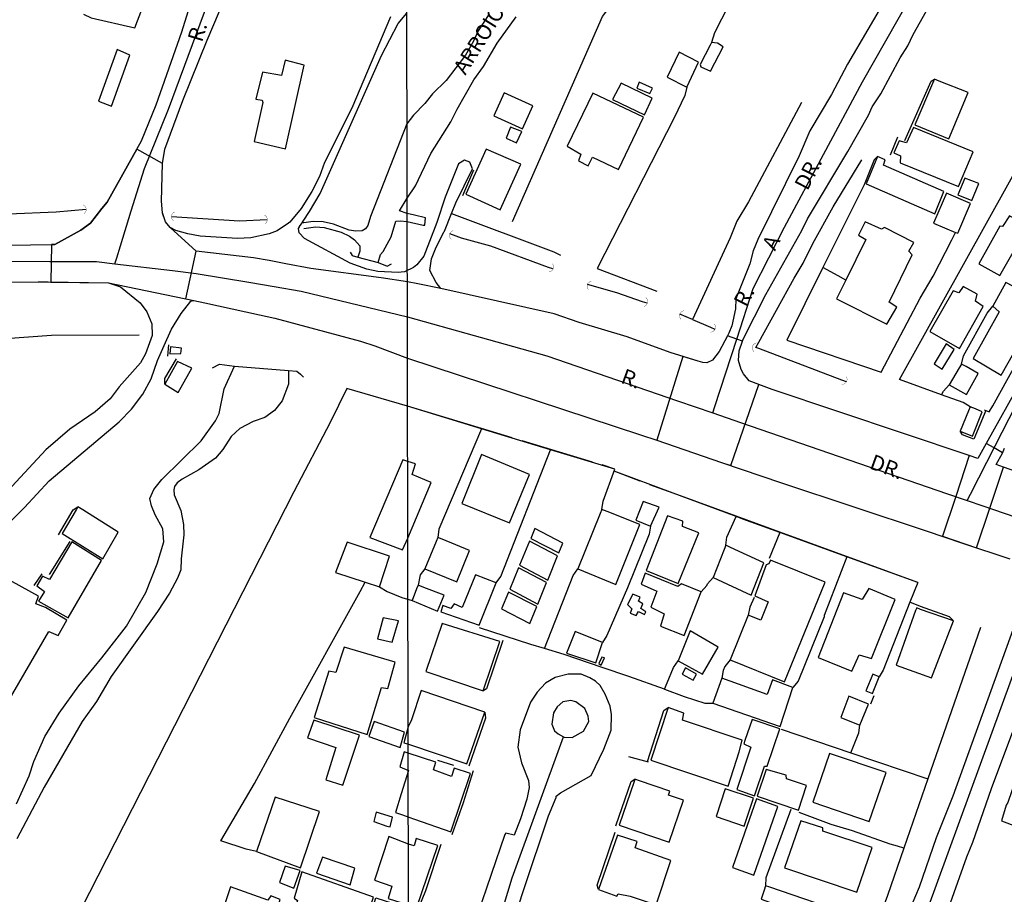
# Model space of a CAD drawing. Units: millimetres. Extents: x 176992 to 355512, y 94 to 1668715441.
# Drawn here: x 354483 to 354644, y 3338205 to 3338348 of the extents above; entities that cross this region are included whole.
import ezdxf
from ezdxf.enums import TextEntityAlignment as Align

# ---------------------------------------------------------------- set-up
doc = ezdxf.new("R2010")
doc.units = ezdxf.units.MM
doc.header["$LTSCALE"] = 10
for name, color, linetype in [('V-ARROIO', 5, 'Continuous'), ('V-BUEIRO', 5, 'Continuous'), ('V-CANTEIRO', 6, 'Continuous'), ('V-CRUZAMENTO', 1, 'Continuous'), ('V-EDIFICACAO', 2, 'Continuous'), ('V-EIXO_DE_LOGRADOURO', 3, 'Continuous'), ('V-LOTE', 1, 'Continuous'), ('V-NOME_DOS_LOGRADOUROS', 7, 'Continuous'), ('V-PONTE_VIADUTO_PASSARELA', 2, 'Continuous'), ('V-QUADRA', 6, 'Continuous'), ('V-REFERENCIA', 2, 'Continuous'), ('V-TESTADA', 141, 'Continuous'), ('V-VALETA', 6, 'Continuous'), ('X-LIMITE_1000', 7, 'Continuous')]:
    doc.layers.add(name, color=color, linetype=linetype)
doc.styles.get("Standard").update_dxf_attribs({"font": 'ARIAL.TTF'})

# ---------------------------------------------------------------- blocks, each defined once
blk = doc.blocks.new('305')
at = {"color": 0, "linetype": 'ByBlock', "lineweight": -2, "const_width": 0.05}
blk.add_lwpolyline([(0.73, 0.39, 0.60863), (-0.73, 0.38)], format="xyb", dxfattribs=at)
blk = doc.blocks.new('872FIIIP_img_geo')
at = {"layer": 'V-ARROIO'}
for points in [[(177358.85, 1669718.63), (177357.1, 1669715.95), (177356.37, 1669714.24), (177355.03, 1669711.95), (177351.87, 1669707.84), (177349.66, 1669705.63), (177348.43, 1669704.05), (177346.55, 1669702.15), (177345.49, 1669700.75), (177339.52, 1669685.61), (177339.11, 1669684.12), (177338.73, 1669683.57), (177338.18, 1669683.26), (177337.13, 1669683.22), (177336.07, 1669683.37), (177333.47, 1669684.37), (177331.81, 1669684.75), (177330.18, 1669684.8), (177328.66, 1669684.57), (177328.54, 1669684.55), (177328.53, 1669684.55)], [(177340.8, 1669678.11), (177341.18, 1669679.42), (177341.59, 1669679.9), (177342.93, 1669682.29), (177343.69, 1669684.82), (177344.38, 1669684.92), (177345.51, 1669684.8), (177348.13, 1669684.17), (177348.43, 1669684.21), (177348.54, 1669685.38), (177346.71, 1669685.85), (177345.52, 1669686.08), (177344.25, 1669686.53), (177345.52, 1669688.58), (177346.88, 1669690.63), (177349.41, 1669695.91), (177352.63, 1669701.09), (177353.66, 1669703.17), (177356.43, 1669707.93), (177357.97, 1669710.13), (177360.22, 1669713.94), (177363.35, 1669718.23)], [(177328.66, 1669683.67), (177330.57, 1669683.9), (177331.98, 1669683.82), (177334.75, 1669683.05), (177336.11, 1669682.37), (177336.92, 1669681.82), (177337.77, 1669680.79), (177337.79, 1669679.94), (177337.45, 1669678.99)], [(177326.15, 1669660.45), (177326.13, 1669659.38), (177326.11, 1669658.2), (177325.09, 1669655.51), (177323.85, 1669653.89), (177322.26, 1669652.76), (177320.38, 1669652.1), (177318.16, 1669650.99), (177316.79, 1669649.65), (177315.41, 1669647.54), (177314.19, 1669646.11), (177311.47, 1669644.23), (177308.78, 1669642.68), (177307.97, 1669642.1), (177307.5, 1669641.48), (177307.39, 1669640.93), (177307.48, 1669640.12), (177308.57, 1669637.56), (177309.01, 1669635.26), (177309.06, 1669633.56), (177308.61, 1669629.68), (177308.57, 1669627.88), (177308.01, 1669626.52), (177306.71, 1669624.05), (177304.75, 1669621.07), (177297.18, 1669610.45), (177294.75, 1669606.36), (177292.41, 1669603.08), (177286.21, 1669592.37), (177281.77, 1669583.89)], [(177281.72, 1669589.63), (177283.79, 1669594.18), (177284.53, 1669596.54), (177286.35, 1669600.6), (177288.65, 1669604.45), (177291.86, 1669608.92), (177295.67, 1669613.47), (177299.65, 1669618.64), (177302.82, 1669624.18), (177304.66, 1669628.84), (177305.76, 1669632.45), (177305.59, 1669634.59), (177304.36, 1669636.84), (177303.73, 1669638.34), (177303.51, 1669639.51), (177304.15, 1669641.01), (177305.42, 1669642.61), (177311.89, 1669648.97), (177314.19, 1669652.21), (177314.81, 1669653.42), (177315.61, 1669657.44), (177317.34, 1669661.13)]]:
    blk.add_lwpolyline(points, dxfattribs=at)
at = {"layer": 'V-CANTEIRO'}
blk.add_lwpolyline([(177371.03, 1669600.56), (177371.14, 1669600.5), (177372.47, 1669600.47), (177374.34, 1669601.51), (177375.17, 1669603.1), (177375.11, 1669603.94), (177374.56, 1669605.23), (177373.06, 1669606.31), (177372.26, 1669606.49), (177370.94, 1669606.27), (177370.01, 1669605.45), (177369.4, 1669604.5), (177369.15, 1669602.66), (177369.58, 1669601.56), (177370.16, 1669601.04)], close=True, dxfattribs=at)
at = {"layer": 'V-CRUZAMENTO'}
for points in [[(177306.78, 1669683.8), (177306.07, 1669684.73), (177305.55, 1669686.21), (177305.39, 1669688.12), (177305.53, 1669694.29), (177301.37, 1669696.63), (177296.51, 1669687.97), (177295.66, 1669686.9), (177293.77, 1669684.53), (177292.23, 1669683.36), (177287.98, 1669681.02), (177287.4, 1669681.01), (177287.32, 1669674.9), (177296.74, 1669674.78), (177309.39, 1669672.13), (177311.03, 1669679.92)], [(177396.89, 1669645.43), (177398.4, 1669644.91), (177398.4, 1669644.91), (177402.94, 1669658.18), (177402.94, 1669658.18), (177401.39, 1669658.78), (177400.47, 1669659.87), (177400.08, 1669660.58), (177399.63, 1669662.09), (177399.76, 1669663.63), (177400.29, 1669665.26), (177400.29, 1669665.26), (177399.38, 1669665.57), (177399.38, 1669665.57), (177397.84, 1669666.11), (177397.84, 1669666.11), (177396.47, 1669663.52), (177395.39, 1669662.13), (177394.48, 1669661.7), (177393.79, 1669661.74), (177393.03, 1669661.98), (177393.03, 1669661.98), (177390.57, 1669662.75), (177390.57, 1669662.75), (177386.31, 1669649.04), (177386.31, 1669649.04), (177396.89, 1669645.43)], [(177438.53, 1669631.48), (177440.69, 1669637.95), (177440.69, 1669637.95), (177442.93, 1669644.67), (177442.93, 1669644.67), (177441.72, 1669645.1), (177442.77, 1669646.92), (177442.79, 1669646.97), (177442.79, 1669646.97), (177441.38, 1669647.78), (177441.38, 1669647.78), (177440.12, 1669648.51), (177440.12, 1669648.51), (177438.76, 1669646.05), (177437.34, 1669646.53), (177437.34, 1669646.53), (177435.12, 1669639.87), (177435.12, 1669639.87), (177432.95, 1669633.34), (177432.95, 1669633.34), (177438.53, 1669631.48)]]:
    blk.add_lwpolyline(points, close=True, dxfattribs=at)
at = {"layer": 'V-EDIFICACAO'}
for points in [[(177395.24, 1669714.04), (177395.01, 1669713.6), (177393.37, 1669710.44), (177393.51, 1669710.08), (177395.09, 1669709.38), (177397.13, 1669713.33), (177396.19, 1669713.92), (177395.24, 1669714.04)], [(177295.11, 1669704.46), (177297.2, 1669703.63), (177300.23, 1669711.98), (177298.16, 1669712.89), (177295.11, 1669704.46)], [(177389.93, 1669712.46), (177387.97, 1669708.38), (177391.19, 1669706.74), (177393.11, 1669710.85), (177389.93, 1669712.46)], [(177321.9, 1669709.21), (177320.82, 1669704.81), (177321.82, 1669704.6), (177321.96, 1669704.25), (177320.52, 1669697.86), (177325.64, 1669696.68), (177328.7, 1669710.34), (177325.57, 1669711.17), (177324.97, 1669708.68), (177321.9, 1669709.21)], [(177380.46, 1669707.38), (177379.07, 1669704.71), (177384.27, 1669702.24), (177385.54, 1669704.93), (177380.46, 1669707.38)], [(177383.42, 1669707.54), (177383.06, 1669706.61), (177385.17, 1669705.7), (177385.59, 1669706.59), (177383.42, 1669707.54)], [(177431.65, 1669708.07), (177431.51, 1669707.75), (177428.44, 1669700.58), (177433.98, 1669698.31), (177437.13, 1669705.86), (177432.44, 1669707.75), (177431.65, 1669708.07)], [(177361.35, 1669705.82), (177359.65, 1669702.05), (177364.38, 1669699.91), (177366.04, 1669703.67), (177361.35, 1669705.82)], [(177375.82, 1669705.75), (177371.63, 1669697.12), (177373.91, 1669695.82), (177373.48, 1669694.69), (177375.07, 1669693.9), (177375.8, 1669695.31), (177380.04, 1669693.31), (177384.12, 1669701.83), (177375.82, 1669705.75)], [(177362.42, 1669700.2), (177361.69, 1669698.43), (177363.39, 1669697.67), (177364.23, 1669699.48), (177362.42, 1669700.2)], [(177428.23, 1669700.16), (177427.07, 1669697.64), (177425.87, 1669697.99), (177425.03, 1669696.02), (177426.12, 1669695.51), (177426.03, 1669694.37), (177435.6, 1669690.52), (177437.95, 1669696.17), (177428.23, 1669700.16)], [(177358.41, 1669696.63), (177355.11, 1669689.28), (177360.71, 1669686.72), (177364.06, 1669694.17), (177358.41, 1669696.63)], [(177423.32, 1669693.98), (177423.58, 1669694.86), (177422.32, 1669695.4), (177420.49, 1669690.94), (177431.71, 1669686.03), (177433.19, 1669689.7), (177423.32, 1669693.98)], [(177436.63, 1669691.85), (177435.49, 1669689.16), (177437.74, 1669688.23), (177438.89, 1669691.01), (177436.63, 1669691.85)], [(177435.09, 1669683.02), (177435.45, 1669682.87), (177437.56, 1669687.74), (177433.6, 1669689.45), (177431.51, 1669684.53)], [(177417.16, 1669675.23), (177415.65, 1669672.17), (177423.88, 1669668), (177425.49, 1669670.78), (177424.25, 1669671.6), (177428, 1669679.33), (177427.49, 1669679.95), (177428.26, 1669681.34), (177423.49, 1669683.81), (177423.02, 1669683.52), (177420.32, 1669684.73), (177419.24, 1669682.57), (177420.44, 1669681.85)], [(177442.79, 1669683.97), (177442.34, 1669684.03), (177438.91, 1669677.89), (177442.34, 1669675.95), (177446.25, 1669682.83), (177445.26, 1669683.67), (177445.71, 1669684.68), (177443.9, 1669685.72), (177442.79, 1669683.97)], [(177443.32, 1669674.83), (177441.2, 1669670.95), (177442.23, 1669670.03), (177437.96, 1669662.38), (177442.54, 1669659.7), (177449.47, 1669671.88), (177450.1, 1669671.5), (177450.36, 1669671.86), (177447.4, 1669673.69), (177446.62, 1669673.06), (177443.32, 1669674.83)], [(177435.61, 1669673.14), (177434.71, 1669673.45), (177430.87, 1669666.8), (177435.72, 1669664.02), (177439.6, 1669670.89), (177438.35, 1669671.76), (177438.65, 1669672.9), (177436.35, 1669674.17), (177435.61, 1669673.14)], [(177306.88, 1669664.31), (177306.77, 1669663.14), (177308.57, 1669663.2), (177308.66, 1669664.09), (177306.88, 1669664.31)], [(177431.6, 1669661.53), (177432.91, 1669660.65), (177434.88, 1669663.89), (177433.56, 1669664.79), (177431.6, 1669661.53)], [(177307.99, 1669661.93), (177305.94, 1669658.21), (177308.12, 1669656.82), (177310.37, 1669660.81), (177307.99, 1669661.93)], [(177436.08, 1669661.5), (177435.7, 1669660.86), (177434.07, 1669658.1), (177436.87, 1669656.5), (177438.77, 1669659.95), (177436.81, 1669661.08), (177436.08, 1669661.5)], [(177437.48, 1669654.52), (177437.2, 1669653.85), (177435.84, 1669650.55), (177437.85, 1669649.71), (177439.46, 1669653.69), (177438.36, 1669654.15), (177437.48, 1669654.52)], [(177345.61, 1669645.57), (177344.83, 1669645.86), (177339.41, 1669633.13), (177344.77, 1669631.12), (177345.63, 1669633.06), (177349.43, 1669642.15), (177346.33, 1669643.47), (177346.89, 1669645.17), (177345.61, 1669645.57)], [(177357.68, 1669646.71), (177354.46, 1669638.69), (177362.23, 1669635.53), (177365.48, 1669643.46), (177357.68, 1669646.71)], [(177291.72, 1669638.16), (177291.43, 1669637.65), (177289.19, 1669633.78), (177295.81, 1669629.67), (177298.29, 1669634.01), (177292.53, 1669637.65), (177291.72, 1669638.16)], [(177384.05, 1669639.01), (177382.87, 1669636), (177385.26, 1669635.01), (177386.67, 1669638.11), (177384.05, 1669639.01)], [(177377.29, 1669637.74), (177377.02, 1669637.07), (177373.4, 1669628.02), (177379.63, 1669625.45), (177383.51, 1669635.25), (177378.18, 1669637.38), (177377.29, 1669637.74)], [(177384.56, 1669627.74), (177389.8, 1669625.62), (177393.15, 1669633.9), (177390.49, 1669634.92), (177390.54, 1669635.81), (177388.03, 1669636.7), (177384.56, 1669627.74)], [(177366.36, 1669634.61), (177365.72, 1669632.98), (177370.3, 1669630.64), (177370.93, 1669632.21), (177366.36, 1669634.61)], [(177350.52, 1669633.17), (177350.25, 1669632.5), (177348.41, 1669628.02), (177353.62, 1669625.93), (177355.71, 1669631.05), (177351.26, 1669632.87), (177350.52, 1669633.17)], [(177287.07, 1669626.26), (177285.93, 1669626.84), (177285.01, 1669625.24), (177286.28, 1669624.31), (177285.31, 1669622.72), (177290.15, 1669620.03), (177295.57, 1669629.37), (177290.72, 1669632.43), (177287.07, 1669626.26)], [(177338.68, 1669625.83), (177340.99, 1669625.07), (177342.64, 1669630.1), (177335.74, 1669632.38), (177333.83, 1669627.43)], [(177365.49, 1669632.55), (177363.89, 1669628.63), (177368.49, 1669626.19), (177370.06, 1669630.17), (177365.49, 1669632.55)], [(177397.58, 1669631.88), (177397.3, 1669631.18), (177395.5, 1669626.63), (177401.71, 1669623.72), (177403.79, 1669629), (177398.31, 1669631.54), (177397.58, 1669631.88)], [(177363.69, 1669628.17), (177362.29, 1669624.72), (177366.89, 1669622.25), (177368.29, 1669625.77), (177363.69, 1669628.17)], [(177404.88, 1669629.46), (177404.61, 1669628.82), (177404.16, 1669628.66), (177402.32, 1669623.61), (177404.48, 1669622.62), (177403.3, 1669619.66), (177401.22, 1669620.43), (177398.26, 1669613.14), (177407.18, 1669609.58), (177413.78, 1669625.86), (177404.88, 1669629.46)], [(177279.46, 1669626.76), (177278.16, 1669624.78), (177277.07, 1669625.18), (177274.4, 1669620.65), (177275.66, 1669619.74), (177272.11, 1669613.8), (177270.77, 1669614.12), (177268.61, 1669610.25), (177279.15, 1669604.26), (177286.98, 1669617.8), (177288.49, 1669617.11), (177289.95, 1669619.65), (177286.43, 1669621.73), (177284.86, 1669622.33), (177285.29, 1669623.55), (177279.46, 1669626.76)], [(177354.5, 1669621.73), (177353.18, 1669622.29), (177352.65, 1669621.52), (177351.35, 1669622.03), (177351.01, 1669621.02), (177357.26, 1669618.84), (177360.03, 1669625.73), (177356.68, 1669627.04), (177354.5, 1669621.73)], [(177390.31, 1669625.56), (177389.71, 1669625.15), (177384.37, 1669627.3), (177383.74, 1669625.5), (177386.28, 1669624.37), (177385.33, 1669621.79), (177387.48, 1669620.66), (177386.91, 1669618.67), (177390.77, 1669617.15), (177393.54, 1669624.29), (177390.31, 1669625.56)], [(177347.29, 1669625.35), (177347.07, 1669624.76), (177346.34, 1669622.84), (177350.49, 1669621.13), (177351.56, 1669623.75), (177348.22, 1669625), (177347.29, 1669625.35)], [(177362.06, 1669624.23), (177360.95, 1669621.48), (177365.57, 1669619.1), (177366.69, 1669621.89), (177362.06, 1669624.23)], [(177382.36, 1669623.9), (177381.53, 1669622.18), (177382.21, 1669621.5), (177381.96, 1669620.8), (177382.92, 1669620.39), (177383.29, 1669621.04), (177384.3, 1669620.57), (177384.51, 1669621.02), (177383.69, 1669621.53), (177384.02, 1669622.33), (177383.3, 1669622.74), (177383.6, 1669623.4), (177382.36, 1669623.9)], [(177419.84, 1669623.03), (177416.82, 1669624.09), (177412.65, 1669613.53), (177418.13, 1669611.31), (177419.37, 1669613.98), (177421.39, 1669613.37), (177425.24, 1669623.01), (177420.94, 1669624.79), (177419.84, 1669623.03)], [(177428.76, 1669621.65), (177428.53, 1669621.21), (177425.38, 1669612.3), (177431.19, 1669610.19), (177434.75, 1669619.55), (177429.39, 1669621.38), (177428.76, 1669621.65)], [(177341.58, 1669620.01), (177340.69, 1669616.57), (177343.06, 1669616.02), (177344.09, 1669619.55), (177341.58, 1669620.01)], [(177351.22, 1669619.1), (177348.58, 1669611.25), (177357.93, 1669608.11), (177360.64, 1669616.14), (177351.22, 1669619.1)], [(177372.94, 1669617.79), (177371.54, 1669614.25), (177376.33, 1669612.65), (177377.41, 1669615.98), (177372.94, 1669617.79)], [(177391.72, 1669617.88), (177389.79, 1669613), (177393.74, 1669610.79), (177396.31, 1669615.24), (177391.72, 1669617.88)], [(177335.24, 1669615.2), (177333.85, 1669611.06), (177332.72, 1669611.31), (177330.32, 1669603.71), (177338.97, 1669600.93), (177341.33, 1669608.64), (177342.38, 1669608.47), (177343.54, 1669612.8), (177335.24, 1669615.2)], [(177377.3, 1669613.61), (177376.81, 1669612.55), (177377.23, 1669612.31), (177377.76, 1669613.48), (177377.3, 1669613.61)], [(177390.97, 1669611.86), (177390.44, 1669610.83), (177392.21, 1669609.84), (177392.76, 1669610.83), (177390.97, 1669611.86)], [(177420.45, 1669608.08), (177421.55, 1669607.64), (177422.64, 1669610.38), (177421.56, 1669610.83), (177420.45, 1669608.08)], [(177404.32, 1669607.51), (177396.92, 1669610.14), (177395.45, 1669606.1), (177406.47, 1669602.28), (177408.5, 1669608.61), (177405.22, 1669609.88), (177404.32, 1669607.51)], [(177345.69, 1669602.21), (177345, 1669599.6), (177345.71, 1669599.36), (177355.28, 1669596.18), (177358.19, 1669604.61), (177347.82, 1669608.12), (177346.23, 1669603.35), (177345.69, 1669602.21)], [(177417.69, 1669607.2), (177416.34, 1669603.74), (177419.48, 1669602.49), (177420.87, 1669605.9), (177417.69, 1669607.2)], [(177390.47, 1669603.27), (177390.73, 1669604.44), (177388.16, 1669605.34), (177385.34, 1669596.75), (177397.94, 1669592.5), (177399.77, 1669598.11), (177400.24, 1669600.04), (177390.47, 1669603.27)], [(177330.29, 1669603.27), (177329.26, 1669600.39), (177333.89, 1669598.85), (177332.21, 1669593.57), (177334.99, 1669592.66), (177337.74, 1669600.83), (177330.29, 1669603.27)], [(177340.15, 1669603.1), (177339.25, 1669600.63), (177344.39, 1669598.84), (177345.07, 1669601.32), (177340.15, 1669603.1)], [(177400.66, 1669599.97), (177400.51, 1669599.41), (177401.63, 1669598.87), (177399.39, 1669591.97), (177402.23, 1669590.95), (177403.89, 1669595.77), (177404.31, 1669595.79), (177406.38, 1669601.88), (177401.87, 1669603.43), (177400.66, 1669599.97)], [(177345.71, 1669595.09), (177344.56, 1669591.27), (177343.63, 1669588.21), (177344.73, 1669587.81), (177345.81, 1669587.42), (177346.73, 1669587.1), (177352.64, 1669585.05), (177355.86, 1669594.59), (177353.2, 1669595.45), (177352.77, 1669594.1), (177349.8, 1669595.17), (177350.19, 1669596.43), (177345.7, 1669597.9), (177345.02, 1669598.12), (177344.34, 1669595.68), (177345.71, 1669595.09)], [(177414.52, 1669597.86), (177411.76, 1669589.88), (177421.01, 1669586.75), (177423.77, 1669594.72), (177414.52, 1669597.86)], [(177404.16, 1669595.25), (177402.68, 1669590.88), (177409.43, 1669588.57), (177410.77, 1669592.61), (177407.5, 1669593.72), (177407.42, 1669594.32), (177404.16, 1669595.25)], [(177382.7, 1669593.63), (177382.59, 1669593.3), (177380.15, 1669586.12), (177388.3, 1669583.34), (177390.65, 1669590.22), (177388.22, 1669591.05), (177388.45, 1669591.72), (177383.48, 1669593.37), (177382.7, 1669593.63)], [(177397.44, 1669592.09), (177396.02, 1669587.58), (177400.54, 1669585.98), (177402.1, 1669590.54), (177397.44, 1669592.09)], [(177323.93, 1669590.71), (177320.91, 1669581.85), (177328.09, 1669579.19), (177331.21, 1669588.39), (177323.93, 1669590.71)], [(177398.65, 1669579.2), (177402.15, 1669577.98), (177406.04, 1669589.21), (177402.6, 1669590.42), (177398.65, 1669579.2)], [(177342.2, 1669585.99), (177342.73, 1669585.84), (177343.14, 1669587.44), (177340.47, 1669588.26), (177340.08, 1669586.74), (177342.2, 1669585.99)], [(177413.4, 1669585.15), (177413.41, 1669585.71), (177409.84, 1669586.87), (177407.18, 1669579.16), (177418.97, 1669575.21), (177421.47, 1669582.48), (177413.4, 1669585.15)], [(177345.76, 1669572.53), (177346.64, 1669572.24), (177349.54, 1669571.28), (177348.4, 1669568.13), (177345.76, 1669568.94), (177339.43, 1669571.06), (177340.39, 1669574.27), (177344.64, 1669572.89), (177345.76, 1669572.53), (177346.64, 1669572.73), (177347.04, 1669572.58), (177350.54, 1669582.8), (177347.01, 1669583.98), (177346.64, 1669582.76), (177345.73, 1669583.03), (177342.52, 1669584.3), (177340.2, 1669577.16), (177343.03, 1669576.18), (177342.42, 1669574.13), (177344.64, 1669573.45)], [(177379.85, 1669584.5), (177376.78, 1669575.6), (177379.76, 1669574.52), (177379.96, 1669574.9), (177381.94, 1669574.55), (177386.18, 1669573.14), (177388.6, 1669580.34), (177382.74, 1669582.42), (177383.09, 1669583.46), (177379.85, 1669584.5)], [(177331.69, 1669580.88), (177330.71, 1669578.28), (177336.19, 1669576.38), (177336.97, 1669579.12), (177331.69, 1669580.88)], [(177328.33, 1669578.49), (177327.05, 1669574.19), (177327.59, 1669573.84), (177325.2, 1669566.62), (177324.46, 1669566.65), (177323.21, 1669563.02), (177331.78, 1669560.22), (177335.36, 1669571.07), (177335.67, 1669571.29), (177336.72, 1669570.74), (177335.1, 1669565.73), (177336.87, 1669565.12), (177340.04, 1669574.39), (177328.33, 1669578.49)], [(177325.6, 1669579.46), (177324.66, 1669576.75), (177327.02, 1669575.86), (177328.02, 1669578.74), (177325.6, 1669579.46)], [(177316.64, 1669576.06), (177313.53, 1669566.78), (177321.36, 1669564.05), (177324.78, 1669573.99), (177323.25, 1669574.57), (177322.75, 1669573.86), (177316.64, 1669576.06)], [(177404.07, 1669576.24), (177403.83, 1669575.54), (177403.32, 1669574.05), (177407.29, 1669572.62), (177405.33, 1669566.95), (177401.14, 1669568.23), (177400.18, 1669565.16), (177411.95, 1669560.85), (177412.44, 1669560.97), (177413.95, 1669560.47), (177417.76, 1669571.55), (177404.75, 1669576.01), (177404.07, 1669576.24)]]:
    blk.add_lwpolyline(points, close=True, dxfattribs=at)
at = {"layer": 'V-EIXO_DE_LOGRADOURO'}
for points in [[(177395.47, 1669653.51), (177395.8, 1669654.55), (177399.38, 1669665.57), (177402.06, 1669673.82), (177407.15, 1669683.88), (177419.92, 1669707.6), (177433.32, 1669731.32), (177445.98, 1669754.83), (177446.56, 1669762.98), (177449.11, 1669769.66), (177452.71, 1669777.07), (177456.58, 1669786.71), (177456.37, 1669792), (177454.46, 1669796.03), (177450.59, 1669800.37), (177439.75, 1669807.13)], [(177298.68, 1669680.8), (177300.45, 1669686.53), (177302.59, 1669693.48), (177306.52, 1669703.15), (177318.99, 1669736.83), (177328.67, 1669758), (177331.67, 1669765.01), (177333.34, 1669768.9), (177334.94, 1669771.37)], [(177437.02, 1669639.2), (177437.55, 1669640.23), (177441.59, 1669648.14), (177449.58, 1669663.77), (177454.88, 1669674.47), (177475.43, 1669708.98)], [(177297.78, 1669677.88), (177298.09, 1669678.88), (177298.68, 1669680.8)], [(177173.74, 1669656.91), (177181.46, 1669659.12), (177205.15, 1669665.9), (177245.24, 1669674.86), (177259.71, 1669676.8), (177277.84, 1669678.32), (177287.16, 1669678.28), (177294.75, 1669678.24), (177297.78, 1669677.88)], [(177297.78, 1669677.88), (177307.2, 1669676.76)], [(177307.2, 1669676.76), (177311.05, 1669676.3), (177319.68, 1669674.86)], [(177319.68, 1669674.86), (177323.79, 1669674.17), (177328.22, 1669673.43), (177345.56, 1669669.2)], [(177345.56, 1669669.2), (177368.36, 1669662.84), (177389.66, 1669655.51), (177395.47, 1669653.51)], [(177395.47, 1669653.51), (177399.98, 1669651.95), (177433.79, 1669640.31), (177437.02, 1669639.2)], [(177437.02, 1669639.2), (177439.53, 1669638.34), (177446.66, 1669635.88), (177452.89, 1669633.74)], [(177452.89, 1669633.74), (177447.58, 1669619.2), (177422.02, 1669549.15), (177413.92, 1669526.45), (177411.74, 1669520.35), (177411.54, 1669520.41)], [(177351.31, 1669540.03), (177351.76, 1669541.53), (177362.67, 1669577.53), (177371.03, 1669600.56)]]:
    blk.add_lwpolyline(points, dxfattribs=at)
at = {"layer": 'V-LOTE'}
for points in [[(177403.54, 1669730.24), (177402.65, 1669729.21), (177395.7, 1669715.6), (177395.24, 1669714.04)], [(177292.64, 1669718.65), (177293.88, 1669718.06), (177301.01, 1669716.43), (177305.03, 1669726.91)], [(177362.72, 1669684.77), (177377.45, 1669718.28), (177378.29, 1669719.43)], [(177391.19, 1669706.74), (177390.9, 1669705.39), (177389.14, 1669701.72), (177376.55, 1669677.12), (177386.29, 1669673.42)], [(177432.8, 1669656.49), (177425.95, 1669658.96), (177447.14, 1669697.03), (177447.43, 1669697.03), (177454.12, 1669694.36)], [(177420.18, 1669690.8), (177413.43, 1669677.25)], [(177352.76, 1669686.09), (177369.47, 1669679.82), (177370.59, 1669679.28)], [(177413.43, 1669677.25), (177407.52, 1669665.38), (177422.97, 1669660.17), (177429.33, 1669672.27), (177431.43, 1669675.88), (177434.48, 1669681.82), (177435.09, 1669683.02)], [(177417.16, 1669675.23), (177415.94, 1669675.89), (177413.43, 1669677.25)], [(177436.08, 1669661.5), (177436.37, 1669662.86), (177440.24, 1669669.82), (177441.2, 1669670.95)], [(177439.79, 1669653.99), (177440.56, 1669653.69), (177441.18, 1669654.67), (177450.3, 1669671.13)], [(177173.52, 1669643.66), (177174.45, 1669643.23), (177180.44, 1669645.11), (177189.06, 1669647.12), (177197.76, 1669649.58), (177220.94, 1669655.39), (177235.42, 1669658.74), (177249.35, 1669661.68), (177263.77, 1669664.3), (177268.59, 1669664.87), (177287.41, 1669666.19), (177301.73, 1669666.27)], [(177345.59, 1669654.6), (177335.66, 1669657.52), (177332.92, 1669651.92), (177327, 1669640.6), (177271.29, 1669531.46), (177285.12, 1669526.47)], [(177432.8, 1669656.49), (177433.13, 1669657.09), (177434.07, 1669658.1)], [(177437.48, 1669654.52), (177436.36, 1669655.21), (177432.8, 1669656.49)], [(177357.65, 1669650.93), (177345.59, 1669654.6)], [(177357.65, 1669650.93), (177350.68, 1669634.5), (177350.52, 1669633.17)], [(177357.66, 1669650.95), (177357.65, 1669650.93)], [(177368.95, 1669647.5), (177357.65, 1669650.93)], [(177360.03, 1669625.73), (177360.82, 1669626.76), (177368.95, 1669647.5)], [(177379.43, 1669644.31), (177368.95, 1669647.5)], [(177377.29, 1669637.74), (177377.54, 1669639.07), (177379.43, 1669644.31)], [(177388.98, 1669640.38), (177379.32, 1669643.98)], [(177399.24, 1669636.57), (177388.98, 1669640.38)], [(177397.58, 1669631.88), (177397.75, 1669633.18), (177399.24, 1669636.57)], [(177399.24, 1669636.57), (177399.27, 1669636.63)], [(177406.37, 1669633.97), (177400.36, 1669636.15), (177399.24, 1669636.57)], [(177385.26, 1669635.01), (177385.03, 1669633.7), (177381.53, 1669624.95), (177378.12, 1669617.12), (177377.41, 1669615.98)], [(177406.37, 1669633.97), (177404.67, 1669629.71)], [(177406.39, 1669634.03), (177406.37, 1669633.97)], [(177417.34, 1669630), (177406.37, 1669633.97)], [(177417.34, 1669630), (177413.61, 1669620.41), (177413.64, 1669620.2), (177409.38, 1669609.66), (177408.5, 1669608.61)], [(177428.92, 1669625.8), (177417.34, 1669630)], [(177348.41, 1669628.02), (177347.66, 1669627.03), (177347.57, 1669626.76), (177347.29, 1669625.35)], [(177367.94, 1669615), (177372.66, 1669626.94), (177373.4, 1669628.02)], [(177393.54, 1669624.29), (177394.46, 1669625.29), (177394.59, 1669625.55), (177395.5, 1669626.63)], [(177320.91, 1669581.85), (177319.23, 1669582.2), (177315.1, 1669583.59), (177320.57, 1669592.92), (177326.33, 1669603.65), (177337.85, 1669624.35), (177338.68, 1669625.83)], [(177340.99, 1669625.07), (177342.25, 1669624.3), (177344.65, 1669623.36), (177346.34, 1669622.84)], [(177428.92, 1669625.8), (177427.64, 1669622.56)], [(177402.2, 1669623.32), (177401.5, 1669621.74), (177401.22, 1669620.43)], [(177427.64, 1669622.56), (177423.29, 1669611.48), (177422.64, 1669610.38)], [(177367.94, 1669615), (177365.71, 1669615.68), (177357.34, 1669618.41)], [(177439.15, 1669618.44), (177430.58, 1669593.71)], [(177371.17, 1669614.02), (177367.94, 1669615)], [(177387.54, 1669608.35), (177387.97, 1669609.39), (177389.02, 1669611.92), (177389.79, 1669613)], [(177398.26, 1669613.14), (177397.41, 1669612.05), (177397.12, 1669611.39), (177396.92, 1669610.14)], [(177387.54, 1669608.35), (177381.74, 1669610.46), (177377.39, 1669611.88)], [(177387.54, 1669608.35), (177390.77, 1669607.18), (177394.16, 1669606.1), (177395.45, 1669606.1)], [(177421.25, 1669605.94), (177421.78, 1669607.35)], [(177460.57, 1669602.04), (177459.5, 1669602.89), (177449.29, 1669606.34), (177443.66, 1669589.84), (177443.38, 1669589.43), (177442.62, 1669586.84), (177453.29, 1669582.81), (177453.61, 1669582.84), (177455.63, 1669588.3)], [(177418.01, 1669597.97), (177419.28, 1669601.22), (177419.48, 1669602.49)], [(177406.62, 1669601.84), (177418.01, 1669597.97)], [(177418.01, 1669597.97), (177430.58, 1669593.71)], [(177353.13, 1669595.88), (177350.53, 1669596.71)], [(177384.96, 1669596.45), (177381.75, 1669597.32)], [(177430.58, 1669593.71), (177426.65, 1669582.38)], [(177408.19, 1669588.69), (177404.12, 1669577.54), (177404.07, 1669576.24)], [(177426.65, 1669582.38), (177425.6, 1669582.68), (177424.41, 1669583.01), (177418.24, 1669585.21), (177414.78, 1669586.27), (177409.56, 1669588.18)], [(177426.65, 1669582.38), (177423.97, 1669574.64), (177422.39, 1669570.37)]]:
    blk.add_lwpolyline(points, dxfattribs=at)
at = {"layer": 'V-PONTE_VIADUTO_PASSARELA'}
for points in [[(177336.19, 1669679.8), (177336.55, 1669679.23), (177337.45, 1669678.99)], [(177337.45, 1669678.99), (177340.8, 1669678.11)], [(177340.8, 1669678.11), (177342.26, 1669677.52), (177342.95, 1669677.87)], [(177313.74, 1669660.89), (177314.85, 1669661.49), (177317.34, 1669661.13)], [(177317.34, 1669661.13), (177326.15, 1669660.45)], [(177326.15, 1669660.45), (177327.52, 1669660.35), (177328.07, 1669659.85), (177328.59, 1669659.37)]]:
    blk.add_lwpolyline(points, dxfattribs=at)
at = {"layer": 'V-QUADRA'}
for points in [[(177427.39, 1669727.56), (177417.44, 1669710.5), (177414.82, 1669705.55), (177411.32, 1669699.62), (177409.53, 1669695.52), (177402.8, 1669681.85), (177402.05, 1669680.02), (177401.51, 1669677.9), (177399.22, 1669672.15), (177399.16, 1669670.52), (177398.55, 1669667.76), (177398.07, 1669666.55), (177397.84, 1669666.11), (177396.47, 1669663.52), (177395.39, 1669662.13), (177394.48, 1669661.7), (177393.79, 1669661.74), (177393.03, 1669661.98), (177388.49, 1669663.39), (177381.47, 1669665.94), (177373.6, 1669668.27), (177369.51, 1669669.7), (177351, 1669673.83), (177347.26, 1669674.58), (177345.55, 1669674.92), (177341.25, 1669675.61), (177329.8, 1669677.13), (177325.68, 1669677.9), (177322.98, 1669678.4), (177320.43, 1669678.88), (177311.03, 1669679.92), (177306.78, 1669683.8), (177306.07, 1669684.73), (177305.58, 1669686.13), (177305.55, 1669686.23), (177305.39, 1669688.12), (177305.53, 1669694.29), (177305.95, 1669696.6), (177308.86, 1669704.55), (177312.86, 1669714.43), (177321.5, 1669734.88)], [(177448.4, 1669642.72), (177442.93, 1669644.67), (177441.72, 1669645.1), (177442.77, 1669646.92), (177443.11, 1669647.76)], [(177445.8, 1669658.76), (177440.12, 1669648.51), (177438.76, 1669646.05), (177437.34, 1669646.53), (177405.12, 1669657.33), (177402.94, 1669658.18), (177401.39, 1669658.78), (177400.47, 1669659.87), (177400.08, 1669660.58), (177399.63, 1669662.09), (177399.76, 1669663.63), (177400.29, 1669665.26), (177400.38, 1669665.55), (177404.08, 1669672.86), (177410, 1669683.34), (177410.91, 1669685.21), (177417.51, 1669696.23), (177420.9, 1669702.15), (177421.46, 1669703.51), (177422.89, 1669705.63), (177426.04, 1669711.54), (177427.28, 1669713.48), (177428.16, 1669715.34), (177432.51, 1669723.15)], [(177273.62, 1669680.81), (177287.4, 1669681.01), (177287.4, 1669681.01), (177287.98, 1669681.02), (177287.98, 1669681.02), (177292.23, 1669683.36), (177293.77, 1669684.53), (177295.66, 1669686.9), (177295.66, 1669686.9), (177296.51, 1669687.97), (177302.13, 1669697.98), (177304.54, 1669703.84), (177308.69, 1669715.77), (177312.47, 1669727.87)], [(177275.52, 1669674.83), (177285.24, 1669674.93), (177286.86, 1669674.91), (177296.74, 1669674.78), (177310.66, 1669671.86), (177312.49, 1669671.5), (177321.42, 1669669.53), (177323.92, 1669668.98), (177337.87, 1669665.22), (177340.21, 1669664.5), (177345.57, 1669662.48), (177383.66, 1669649.94), (177386.31, 1669649.04), (177396.89, 1669645.43), (177406.66, 1669642.09), (177430.3, 1669634.22), (177436.25, 1669632.24), (177443.98, 1669629.66)], [(177445.14, 1669620.03), (177434.63, 1669590.9), (177431.93, 1669584.07), (177429.16, 1669576.03), (177427.38, 1669571.78)], [(177362.05, 1669567.92), (177364.6, 1669575.6), (177368.63, 1669587.64), (177369.88, 1669590.67), (177369.84, 1669590.9), (177370.54, 1669591.43), (177375.59, 1669594.27), (177377.62, 1669598.55), (177378.82, 1669601.65), (177378.92, 1669604.2), (177378.66, 1669605.56), (177377.88, 1669607.57), (177377.03, 1669608.94), (177376.26, 1669609.65), (177375.37, 1669610.21), (177373.94, 1669610.81), (177371.83, 1669610.81), (177369.72, 1669610.26), (177368.13, 1669609.36), (177366.75, 1669607.87), (177365.68, 1669606.25), (177364, 1669601.73), (177363.59, 1669598.86), (177364.18, 1669596.33), (177365.34, 1669593.43), (177365.45, 1669592.27), (177365.04, 1669590.41), (177364.05, 1669587.18), (177363.01, 1669584.48), (177361.62, 1669584.83), (177361.47, 1669584.59), (177354.75, 1669564.98)], [(177434.26, 1669573.46), (177436.96, 1669580.98), (177437.94, 1669583.38), (177440.98, 1669592.14), (177445.44, 1669604.07)]]:
    blk.add_lwpolyline(points, dxfattribs=at)
at = {"layer": 'V-REFERENCIA'}
for points in [[(177351, 1669673.83), (177350.25, 1669674.83), (177349.21, 1669676.77), (177349.47, 1669678.7), (177350.23, 1669680.58), (177351.54, 1669683.15), (177351.59, 1669683.24), (177352.76, 1669686.09), (177353.47, 1669687.84), (177356.18, 1669693.38), (177355.74, 1669694.51), (177355.31, 1669694.66), (177354.9, 1669694.8), (177353.92, 1669694.22), (177351.72, 1669688.75), (177350.36, 1669684.64), (177348.22, 1669679.13), (177347.11, 1669677.69), (177346.54, 1669677.3), (177345.07, 1669676.59), (177344.54, 1669676.53), (177344.04, 1669676.47), (177340.75, 1669676.62), (177338.92, 1669676.98), (177336.2, 1669678), (177328.77, 1669682.03), (177327.89, 1669682.94), (177327.75, 1669683.67), (177327.92, 1669683.92), (177327.94, 1669683.95), (177328.34, 1669684.55), (177328.53, 1669684.83), (177329.59, 1669686.42), (177331.29, 1669689.35), (177341.35, 1669711.94), (177344.03, 1669717.15), (177345.46, 1669718.86)], [(177342.82, 1669718.24), (177336.49, 1669703.3), (177332.03, 1669694.44), (177331.2, 1669692.17), (177329.95, 1669689.68), (177328.18, 1669686.89), (177326.33, 1669684.66), (177326.15, 1669684.54), (177324.28, 1669683.28), (177323, 1669682.78), (177320, 1669682.14), (177317.8, 1669682), (177311.72, 1669682.38), (177309.69, 1669682.75), (177307.74, 1669683.33), (177306.78, 1669683.8)], [(177296.74, 1669674.78), (177298.7, 1669674.12), (177301.92, 1669671.48), (177303, 1669670.04), (177303.82, 1669668.08), (177303.89, 1669666.18), (177303.89, 1669666.17), (177302.76, 1669663.16), (177301.95, 1669661.7), (177298.5, 1669657.76), (177296.98, 1669655.8), (177294.58, 1669653.7), (177290.4, 1669650.84), (177286.5, 1669647.5), (177278.82, 1669639.27)], [(177278.45, 1669633.5), (177283.03, 1669638.03), (177287.02, 1669642.42), (177298.45, 1669652.07), (177300.51, 1669654.1), (177302.32, 1669656.6), (177303.71, 1669659.08), (177304.71, 1669662.05), (177306.28, 1669665.52), (177307.03, 1669667.19), (177308.61, 1669669.76), (177310.19, 1669671.77), (177310.66, 1669671.86)]]:
    blk.add_lwpolyline(points, dxfattribs=at)
at = {"layer": 'V-TESTADA'}
for points in [[(177426.83, 1669698.05), (177431.13, 1669707.75), (177431.65, 1669708.07)], [(177424.48, 1669695.69), (177425.66, 1669698.61)], [(177422.32, 1669695.4), (177421.78, 1669694.86), (177420.18, 1669690.8)], [(177356.35, 1669693.18), (177354.54, 1669688.99)], [(177306.42, 1669662.78), (177306.58, 1669664.66)], [(177305.94, 1669658.21), (177305.94, 1669659.15), (177307.83, 1669662.34)], [(177357.66, 1669650.95), (177345.59, 1669654.6)], [(177440.04, 1669653.89), (177438.07, 1669649.23), (177436.21, 1669649.94), (177435.84, 1669650.55)], [(177362.65, 1669649.44), (177357.66, 1669650.95)], [(177375.8, 1669645.47), (177364.32, 1669648.97)], [(177379.43, 1669644.31), (177377.39, 1669645.01)], [(177383.59, 1669642.37), (177379.32, 1669643.98)], [(177388.98, 1669640.38), (177385.16, 1669641.78)], [(177399.27, 1669636.63), (177388.98, 1669640.38)], [(177288.58, 1669633.58), (177290.96, 1669637.65), (177291.72, 1669638.16)], [(177406.39, 1669634.03), (177399.27, 1669636.63)], [(177428.92, 1669625.8), (177406.39, 1669634.03)], [(177287.1, 1669627.08), (177290.45, 1669632.52)], [(177284.58, 1669625.32), (177285.87, 1669627.2)], [(177434.75, 1669619.55), (177434.11, 1669620.21), (177429.39, 1669621.86), (177427.64, 1669622.56)], [(177361.16, 1669616.34), (177358.47, 1669608.43), (177357.93, 1669608.11)], [(177377.39, 1669611.88), (177371.17, 1669614.02)], [(177358.19, 1669604.61), (177358.29, 1669603.63), (177355.58, 1669595.78)], [(177384.78, 1669596.55), (177387.46, 1669604.85), (177388.16, 1669605.34)], [(177356.31, 1669594.99), (177354.69, 1669589.78), (177352.81, 1669584.57)], [(177379.59, 1669586.01), (177382.13, 1669593.3), (177382.7, 1669593.63)], [(177376.78, 1669575.6), (177376.58, 1669576.31), (177379.47, 1669585.01)], [(177351.02, 1669583), (177348.49, 1669575.43), (177347.34, 1669572.46)]]:
    blk.add_lwpolyline(points, dxfattribs=at)
at = {"layer": 'V-VALETA'}
for points in [[(177409.92, 1669704.26), (177401.29, 1669688.02), (177399.37, 1669684.83), (177398.27, 1669682.12), (177392.15, 1669668.79)], [(177417.26, 1669658.57), (177416.54, 1669658.85), (177402.96, 1669664.01), (177402.49, 1669664.19), (177402.96, 1669665.05), (177408.71, 1669675.52), (177410.22, 1669678.01), (177411.78, 1669681.17), (177415.1, 1669687.19), (177419.78, 1669694.89)], [(177280.39, 1669686.02), (177288.2, 1669686.38), (177293.07, 1669686.82)], [(177307.01, 1669685.63), (177318.13, 1669684.92), (177322.66, 1669685.11)], [(177369.32, 1669677.03), (177368.59, 1669677.3), (177359.18, 1669680.74), (177354.39, 1669682.06), (177353.54, 1669682.39), (177352.5, 1669682.79)], [(177384.7, 1669671.42), (177383.96, 1669671.68), (177379.75, 1669673.14), (177374.97, 1669674.52)], [(177392.15, 1669668.79), (177390.07, 1669669.64)], [(177392.15, 1669668.79), (177395.08, 1669667.51), (177395.78, 1669667.21)]]:
    blk.add_lwpolyline(points, dxfattribs=at)
at = {"layer": 'X-LIMITE_1000'}
blk.add_line((177347.49, 1668729.38), (177341.79, 1671500.79), dxfattribs=at)
at = {"layer": 'V-BUEIRO'}
for p, xscale, yscale, zscale, rotation in [((177292.26, 1669686.75), 0.9999974801562191, 0.9999974801562191, 0.9999974801562191, 274.5181041885833), ((177307.83, 1669685.58), 0.9999995968580558, 0.9999995968580558, 0.9999995968580558, 84.40960421435028), ((177321.84, 1669685.08), 0.9999985723728009, 0.9999985723728009, 0.9999985723728009, 273.5767150278826), ((177353.27, 1669682.49), 0.999999610215432, 0.999999610215432, 0.999999610215432, 74.31160442582792), ((177368.61, 1669677.38), 0.999996532755841, 0.999996532755841, 0.999996532755841, 246.6981726211635), ((177375.74, 1669674.2), 0.999999150112271, 0.999999150112271, 0.999999150112271, 69.40538150995458), ((177383.98, 1669671.71), 0.999999959252712, 0.999999959252712, 0.999999959252712, 257.3485066185491), ((177390.85, 1669669.38), 0.999998364411664, 0.999998364411664, 0.999998364411664, 69.5524721086519), ((177395.04, 1669667.54), 0.999999959252712, 0.999999959252712, 0.999999959252712, 246.1593553978871), ((177402.74, 1669664.14), 0.999998364411664, 0.999998364411664, 0.999998364411664, 73.46042598436509), ((177416.55, 1669659.01), 1.000000289793387, 1.000000289793387, 1.000000289793387, 236.7719035942544)]:
    blk.add_blockref('305', p, dxfattribs=dict(at, xscale=xscale, yscale=yscale, zscale=zscale, rotation=rotation))
at = {"layer": 'V-NOME_DOS_LOGRADOUROS'}
for s, rotation, p in [('ARROIO', 58, (177355.69, 1669708.18)), ('DR.', 63, (177411.6, 1669689.36)), ('A', 63, (177406.31, 1669679.51)), ('R.', 63, (177401.65, 1669670.28)), ('R.', 340, (177379.99, 1669657.73)), ('DR.', 340, (177420.62, 1669643.74))]:
    blk.add_text(s, height=2.5, rotation=rotation, dxfattribs=at).set_placement(p, align=Align.BOTTOM_LEFT)
blk.add_text('R.', height=2.5, rotation=73, dxfattribs=at).set_placement((177311.25, 1669715.82), align=Align.MIDDLE_CENTER)

msp = doc.modelspace()

# ---------------------------------------------------------------- block references
msp.add_blockref('872FIIIP_img_geo', (177200.807, 1668629.968))

doc.saveas('drawing.dxf')
